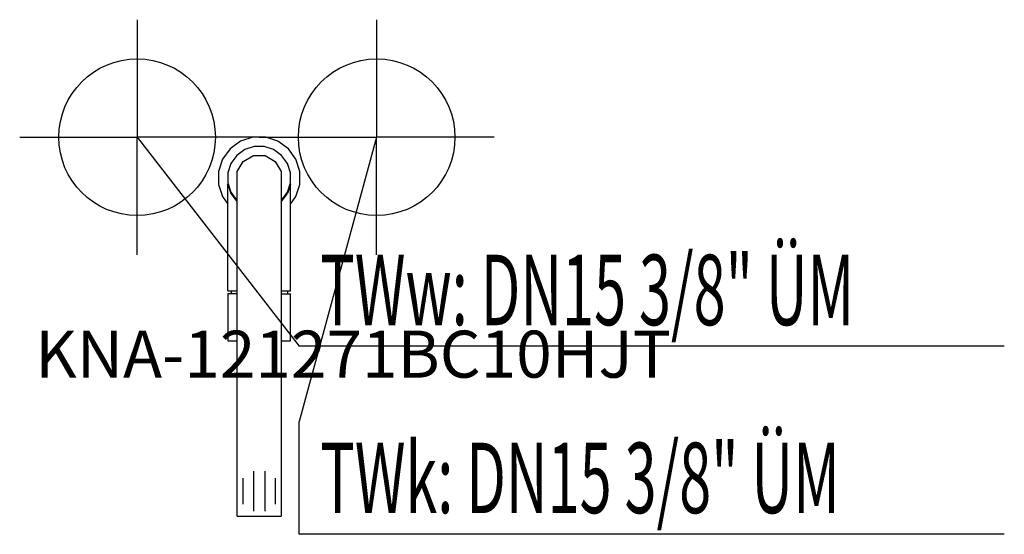
# Model space of a CAD drawing. Units: millimetres. Extents: x 0 to 629, y 0 to 328.
import ezdxf

# ---------------------------------------------------------------- set-up
doc = ezdxf.new("R2010")
doc.units = ezdxf.units.MM
doc.header["$MEASUREMENT"] = 0
doc.linetypes.add('AUSGEZOGEN', pattern=[0, 0])
doc.layers.get('0').update_dxf_attribs({"color": 1, "linetype": 'AUSGEZOGEN', "true_color": 0xff0000})
doc.layers.add('200', color=7, linetype='AUSGEZOGEN')
for name, color, linetype, true_color in [('410', 4, 'AUSGEZOGEN', 0x00ffff), ('550', 2, 'AUSGEZOGEN', 0xffff00), ('WARMWASSER', 4, 'AUSGEZOGEN', 0x00ffff)]:
    doc.layers.add(name, color=color, linetype=linetype, true_color=true_color)
doc.styles.get("Standard").update_dxf_attribs({"font": 'TXT.SHX'})

# ---------------------------------------------------------------- blocks, each defined once
blk = doc.blocks.new('GER_BLOCK_00001')
at = {"layer": '200', "linetype": 'AUSGEZOGEN'}
for p, q in [((148.88, 253.5), (141.05, 250.96)), ((157.12, 253.5), (148.88, 253.5)), ((164.95, 250.96), (157.12, 253.5)), ((134.38, 246.12), (129.54, 239.45)), ((141.05, 250.96), (134.38, 246.12)), ((143.81, 245.55), (138.68, 241.82)), ((149.83, 247.5), (143.81, 245.55)), ((156.17, 247.5), (149.83, 247.5)), ((162.19, 245.55), (156.17, 247.5)), ((167.32, 241.82), (162.19, 245.55)), ((171.62, 246.12), (164.95, 250.96)), ((176.46, 239.45), (171.62, 246.12)), ((129.54, 239.45), (127, 231.62)), ((138.68, 241.82), (134.95, 236.69)), ((142.76, 237.98), (149.24, 241.74)), ((149.24, 241.74), (156.76, 241.74)), ((156.76, 241.74), (163.24, 237.98)), ((171.05, 236.69), (167.32, 241.82)), ((179, 231.62), (176.46, 239.45)), ((134.95, 236.69), (133, 230.67)), ((139, 231.5), (142.76, 237.98)), ((163.24, 237.98), (167, 231.5)), ((173, 230.67), (171.05, 236.69)), ((127, 231.62), (127, 223.38)), ((133, 230.67), (133, 224.33)), ((139, 11.5), (139, 231.5)), ((167, 231.5), (167, 11.5)), ((173, 224.33), (173, 230.67)), ((179, 223.38), (179, 231.62)), ((127, 223.38), (129.54, 215.55)), ((133, 224.33), (134.95, 218.31)), ((133, 223.5), (134.95, 217.48)), ((133, 155.5), (133, 223.5)), ((171.05, 218.31), (173, 224.33)), ((173, 223.5), (171.05, 217.48)), ((173, 155.5), (173, 223.5)), ((176.46, 215.55), (179, 223.38)), ((129.54, 215.55), (133, 210.78)), ((134.95, 218.31), (138.68, 213.18)), ((134.95, 217.48), (138.68, 212.35)), ((167.32, 213.18), (171.05, 218.31)), ((167.32, 212.35), (171.05, 217.48)), ((173, 210.78), (176.46, 215.55)), ((138.68, 213.18), (139, 212.95)), ((139, 212.12), (138.68, 212.35)), ((167, 212.95), (167.32, 213.18)), ((167, 212.12), (167.32, 212.35)), ((133, 155.5), (139, 155.5)), ((133, 153.5), (133, 123.5)), ((139, 153.5), (133, 153.5)), ((135, 155.5), (135, 153.5)), ((167, 155.5), (173, 155.5)), ((167, 153.5), (173, 153.5)), ((171, 155.5), (171, 153.5)), ((173, 123.5), (173, 153.5)), ((133, 123.5), (139, 123.5)), ((167, 123.5), (173, 123.5)), ((149.24, 40.34), (149.24, 14.66)), ((156.76, 14.66), (156.76, 40.34)), ((142.76, 19.25), (142.76, 35.75)), ((163.24, 35.75), (163.24, 19.25)), ((139, 11.5), (167, 11.5))]:
    blk.add_line(p, q, dxfattribs=at)
blk.add_attdef('', (0, 0), '', height=1)
blk = doc.blocks.new('INST_BLOCK_00001')
at = {"layer": '410', "linetype": 'AUSGEZOGEN'}
for p in [(228, 328.5), (153, 253.5), (303, 253.5), (228, 178.5)]:
    blk.add_line(p, (228, 253.5), dxfattribs=at)
blk.add_circle((228, 253.5), 50, dxfattribs=at)
blk.add_attdef('', (0, 0), '', height=1)
blk = doc.blocks.new('INST_BLOCK_00002')
at = {"layer": 'WARMWASSER', "linetype": 'AUSGEZOGEN'}
for p in [(75, 328.5), (0, 253.5), (150, 253.5), (75, 178.5)]:
    blk.add_line(p, (75, 253.5), dxfattribs=at)
blk.add_circle((75, 253.5), 50, dxfattribs=at)
blk.add_attdef('', (0, 0), '', height=1)

msp = doc.modelspace()

# ---------------------------------------------------------------- linework, layer by layer
at = {"layer": '410', "linetype": 'AUSGEZOGEN'}
for p, q in [((228, 253.5), (178.5, 72)), ((178.5, 0), (178.5, 72)), ((628.88, 0), (178.5, 0))]:
    msp.add_line(p, q, dxfattribs=at)
at = {"layer": 'WARMWASSER', "linetype": 'AUSGEZOGEN'}
for p in [(75, 253.5), (628.88, 120)]:
    msp.add_line(p, (178.5, 120), dxfattribs=at)

# ---------------------------------------------------------------- block references
at = {"layer": '200'}
msp.add_blockref('GER_BLOCK_00001', (0, 0), dxfattribs=at)
at = {"layer": '410'}
msp.add_blockref('INST_BLOCK_00001', (0, 0), dxfattribs=at)
at = {"layer": 'WARMWASSER'}
msp.add_blockref('INST_BLOCK_00002', (0, 0), dxfattribs=at)

# ---------------------------------------------------------------- texts
at = {"layer": '410', "width": 0.6}
msp.add_text('TWk: DN15 3/8" ÜM', height=45, dxfattribs=at).set_placement((192, 13.5))
at = {"layer": '550', "flags": 1}
msp.add_attdef('KNA-121271BC10HJT', (10, 100), '', height=30, dxfattribs=at)
at = {"layer": 'WARMWASSER', "width": 0.6}
msp.add_text('TWw: DN15 3/8" ÜM', height=45, dxfattribs=at).set_placement((192, 133.5))

doc.saveas('drawing.dxf')
